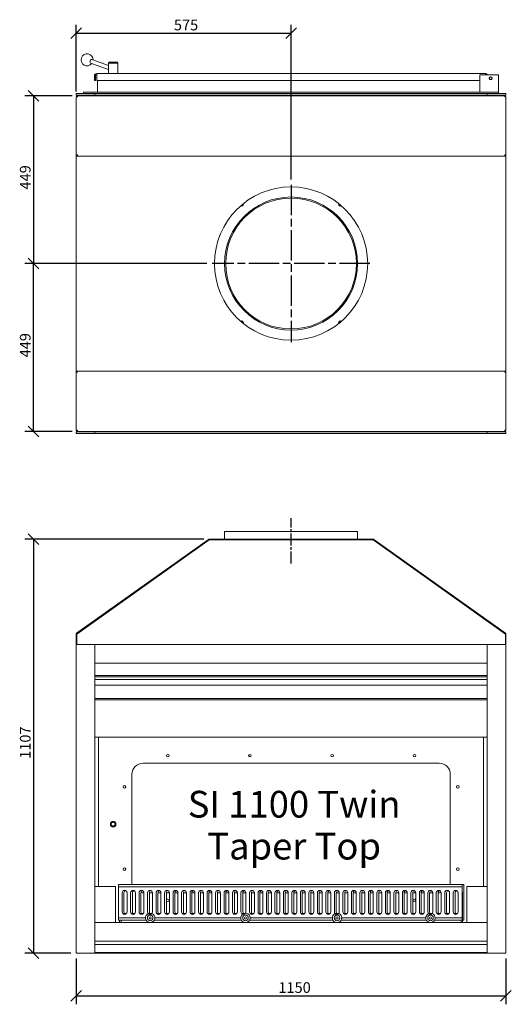
# Model space of a CAD drawing. Units: millimetres. Extents: x 454 to 4121, y 130 to 2764.
# Drawn here: x 454 to 1770, y 130 to 2764 of the extents above; entities that cross this region are included whole.
import ezdxf

# ---------------------------------------------------------------- set-up
doc = ezdxf.new("R2010")
doc.units = ezdxf.units.MM
doc.header["$LTSCALE"] = 14.285714
doc.linetypes.add('CHAIN', pattern=[0.3543, 0.2362, -0.0295, 0.0591, -0.0295])
for name, color, linetype, lineweight in [('Center Mark(ISO)', 7, 'Continuous', 25), ('Centerline(ISO)', 7, 'Continuous', 25), ('Dimensions(ISO)', 7, 'Continuous', 25), ('Symbols(ISO)', 7, 'Continuous', 25), ('Visible Edges(ISO)', 7, 'Continuous', 18)]:
    doc.layers.add(name, color=color, linetype=linetype, lineweight=lineweight)
doc.styles.add('Warmington', font='ARIALN.TTF')
doc.styles.add('warmington~0', font='ARIALN.TTF')
doc.dimstyles.new('warmington', dxfattribs={"dimscale": 14.285714, "dimtxt": 2, "dimasz": 2, "dimexe": 1.6, "dimexo": 1, "dimgap": 0.5, "dimtad": 1, "dimdec": 0, "dimrnd": 1e-08, "dimzin": 0, "dimdsep": 46, "dimtxsty": 'warmington~0', "dimblk": 'OBLIQUE', "dimcen": 0.09, "dimclrd": 8, "dimclre": 8, "dimclrt": 8, "dimadec": 0, "dimazin": 0, "dimtfac": 1.75, "dimtdec": 1, "dimtmove": 0, "dimatfit": 3, "dimfxl": 0, "dimtolj": 1, "dimtzin": 0, "dimlwd": 25, "dimlwe": 25, "dimarcsym": 0})

# ---------------------------------------------------------------- blocks, each defined once
blk = doc.blocks.new('_Oblique')
at = {"color": 0, "linetype": 'ByBlock', "lineweight": -2}
blk.add_line((-0.5, -0.5), (0.5, 0.5), dxfattribs=at)
blk = doc.blocks.new('*D8')
at = {"layer": 'Defpoints', "color": 0, "linetype": 'Continuous'}
for p in [(1180.5, 2727.9), (605.5, 2557.6), (1180.5, 2322.5)]:
    blk.add_point(p, dxfattribs=at)
at = {"layer": 'Dimensions(ISO)', "color": 8, "linetype": 'Continuous', "lineweight": 25}
for p, q in [((605.5, 2571.9), (605.5, 2750.7)), ((1180.5, 2336.8), (1180.5, 2750.7)), ((605.5, 2727.9), (1180.5, 2727.9))]:
    blk.add_line(p, q, dxfattribs=at)
at = {"layer": 'Dimensions(ISO)', "color": 8, "linetype": 'Continuous', "lineweight": 25, "xscale": 28.57142857142857, "yscale": 28.57142857142857, "zscale": 28.57142857142857, "rotation": 180}
blk.add_blockref('_Oblique', (605.5, 2727.9), dxfattribs=at)
at = {"layer": 'Dimensions(ISO)', "color": 8, "linetype": 'Continuous', "lineweight": 25, "xscale": 28.57142857142857, "yscale": 28.57142857142857, "zscale": 28.57142857142857}
blk.add_blockref('_Oblique', (1180.5, 2727.9), dxfattribs=at)
at = {"layer": 'Dimensions(ISO)', "color": 8, "linetype": 'Continuous', "lineweight": 25, "insert": (867, 2764.1), "char_height": 28.57, "attachment_point": 1, "style": 'warmington~0'}
blk.add_mtext('\\A1;575', dxfattribs=at)
blk = doc.blocks.new('*D9')
at = {"layer": 'Defpoints', "color": 0, "linetype": 'Continuous'}
for p in [(608.7, 2560.8), (491.2, 2111.8), (969.7, 2111.8)]:
    blk.add_point(p, dxfattribs=at)
at = {"layer": 'Dimensions(ISO)', "color": 8, "linetype": 'Continuous', "lineweight": 25}
for p, q in [((594.4, 2560.8), (468.3, 2560.8)), ((491.2, 2560.8), (491.2, 2111.8)), ((955.5, 2111.8), (468.3, 2111.8))]:
    blk.add_line(p, q, dxfattribs=at)
at = {"layer": 'Dimensions(ISO)', "color": 8, "linetype": 'Continuous', "lineweight": 25, "xscale": 28.57142857142857, "yscale": 28.57142857142857, "zscale": 28.57142857142857}
for p, rotation in [((491.2, 2560.8), 90), ((491.2, 2111.8), 270)]:
    blk.add_blockref('_Oblique', p, dxfattribs=dict(at, rotation=rotation))
at = {"layer": 'Dimensions(ISO)', "color": 8, "linetype": 'Continuous', "lineweight": 25, "insert": (454.9, 2309.9), "char_height": 28.57, "attachment_point": 1, "rotation": 90, "style": 'warmington~0'}
blk.add_mtext('\\A1;449', dxfattribs=at)
blk = doc.blocks.new('*D10')
at = {"layer": 'Defpoints', "color": 0, "linetype": 'Continuous'}
for p in [(491.2, 2111.8), (969.7, 2111.8), (608.7, 1662.8)]:
    blk.add_point(p, dxfattribs=at)
at = {"layer": 'Dimensions(ISO)', "color": 8, "linetype": 'Continuous', "lineweight": 25}
for p, q in [((955.5, 2111.8), (468.3, 2111.8)), ((491.2, 1662.8), (491.2, 2111.8)), ((594.4, 1662.8), (468.3, 1662.8))]:
    blk.add_line(p, q, dxfattribs=at)
at = {"layer": 'Dimensions(ISO)', "color": 8, "linetype": 'Continuous', "lineweight": 25, "xscale": 28.57142857142857, "yscale": 28.57142857142857, "zscale": 28.57142857142857}
for p, rotation in [((491.2, 2111.8), 90), ((491.2, 1662.8), 270)]:
    blk.add_blockref('_Oblique', p, dxfattribs=dict(at, rotation=rotation))
at = {"layer": 'Dimensions(ISO)', "color": 8, "linetype": 'Continuous', "lineweight": 25, "insert": (454.9, 1860.9), "char_height": 28.57, "attachment_point": 1, "rotation": 90, "style": 'warmington~0'}
blk.add_mtext('\\A1;449', dxfattribs=at)
blk = doc.blocks.new('*D11')
at = {"layer": 'Defpoints', "color": 0, "linetype": 'Continuous'}
for p in [(961.2, 1374.2), (491.2, 267.4), (605.5, 267.4)]:
    blk.add_point(p, dxfattribs=at)
at = {"layer": 'Dimensions(ISO)', "color": 8, "linetype": 'Continuous', "lineweight": 25}
for p, q in [((946.9, 1374.2), (468.3, 1374.2)), ((491.2, 1374.2), (491.2, 267.4)), ((591.2, 267.4), (468.3, 267.4))]:
    blk.add_line(p, q, dxfattribs=at)
at = {"layer": 'Dimensions(ISO)', "color": 8, "linetype": 'Continuous', "lineweight": 25, "xscale": 28.57142857142857, "yscale": 28.57142857142857, "zscale": 28.57142857142857}
for p, rotation in [((491.2, 1374.2), 90), ((491.2, 267.4), 270)]:
    blk.add_blockref('_Oblique', p, dxfattribs=dict(at, rotation=rotation))
at = {"layer": 'Dimensions(ISO)', "color": 8, "linetype": 'Continuous', "lineweight": 25, "insert": (454.9, 786.9), "char_height": 28.57, "attachment_point": 1, "rotation": 90, "style": 'warmington~0'}
blk.add_mtext('\\A1;1107', dxfattribs=at)
blk = doc.blocks.new('*D12')
at = {"layer": 'Defpoints', "color": 0, "linetype": 'Continuous'}
for p in [(605.5, 267.4), (1755.5, 267.4), (1755.5, 153.1)]:
    blk.add_point(p, dxfattribs=at)
at = {"layer": 'Dimensions(ISO)', "color": 8, "linetype": 'Continuous', "lineweight": 25}
for p, q in [((605.5, 253.1), (605.5, 130.2)), ((1755.5, 253.1), (1755.5, 130.2)), ((605.5, 153.1), (1755.5, 153.1))]:
    blk.add_line(p, q, dxfattribs=at)
at = {"layer": 'Dimensions(ISO)', "color": 8, "linetype": 'Continuous', "lineweight": 25, "xscale": 28.57142857142857, "yscale": 28.57142857142857, "zscale": 28.57142857142857, "rotation": 180}
blk.add_blockref('_Oblique', (605.5, 153.1), dxfattribs=at)
at = {"layer": 'Dimensions(ISO)', "color": 8, "linetype": 'Continuous', "lineweight": 25, "xscale": 28.57142857142857, "yscale": 28.57142857142857, "zscale": 28.57142857142857}
blk.add_blockref('_Oblique', (1755.5, 153.1), dxfattribs=at)
at = {"layer": 'Dimensions(ISO)', "color": 8, "linetype": 'Continuous', "lineweight": 25, "insert": (1146.6, 189.4), "char_height": 28.57, "attachment_point": 1, "style": 'warmington~0'}
blk.add_mtext('\\A1;1150', dxfattribs=at)

msp = doc.modelspace()

# ---------------------------------------------------------------- linework, layer by layer
at = {"layer": 'Center Mark(ISO)', "linetype": 'CHAIN', "ltscale": 23.990969}
for p, q in [((1180.5, 2322.5), (1180.5, 1901.1)), ((1391.2, 2111.8), (969.7, 2111.8))]:
    msp.add_line(p, q, dxfattribs=at)
at = {"layer": 'Centerline(ISO)', "linetype": 'CHAIN', "ltscale": 9.445163}
msp.add_line((1180.5, 1309.7), (1180.5, 1431.1), dxfattribs=at)
at = {"layer": 'Visible Edges(ISO)'}
for p, q in [((644.1, 2648.1), (692, 2631)), ((647.5, 2657.5), (692, 2641.6)), ((694, 2650.2), (692, 2648.2)), ((717, 2648.2), (692, 2648.2)), ((692, 2648.2), (692, 2620.6)), ((694, 2650.2), (715, 2650.2)), ((715, 2650.2), (717, 2648.2)), ((717, 2648.2), (717, 2620.6)), ((654.5, 2614.1), (654.5, 2601.1)), ((657.5, 2601.1), (657.5, 2614.1)), ((660.5, 2614.1), (660.5, 2620.1)), ((660.5, 2620.1), (1700.5, 2620.1)), ((660.5, 2601.1), (660.5, 2614.1)), ((692, 2620.6), (717, 2620.6)), ((692.5, 2620.1), (692, 2620.6)), ((716.5, 2620.1), (717, 2620.6)), ((1685.5, 2616.6), (1685.5, 2569.8)), ((1735.5, 2616.6), (1685.5, 2616.6)), ((1700.5, 2620.1), (1700.5, 2616.6)), ((1735.5, 2569.8), (1735.5, 2616.6)), ((657.5, 2601.1), (654.5, 2601.1)), ((1685.5, 2601.1), (660.5, 2601.1)), ((662.5, 2601.1), (662.5, 2569.8)), ((605.5, 2566.8), (605.5, 2561.8)), ((655.5, 2566.8), (605.5, 2566.8)), ((605.5, 2561.8), (655.5, 2561.8)), ((605.5, 2402.5), (605.5, 2557.6)), ((608.7, 2557.6), (605.5, 2557.6)), ((608.7, 2560.8), (1752.3, 2560.8)), ((608.7, 2560.8), (608.7, 2557.6)), ((625.5, 2569.8), (625.5, 2566.8)), ((625.5, 2569.8), (1735.5, 2569.8)), ((635.5, 2561.5), (1725.5, 2561.5)), ((635.5, 2561.5), (635.5, 2561.5)), ((635.5, 2561.5), (635.5, 2560.8)), ((655.5, 2566.8), (655.5, 2561.8)), ((655.5, 2566.8), (655.5, 2561.8)), ((1705.5, 2566.8), (655.5, 2566.8)), ((655.5, 2561.8), (1705.5, 2561.8)), ((1705.5, 2566.8), (1705.5, 2561.8)), ((1755.5, 2566.8), (1705.5, 2566.8)), ((1705.5, 2566.8), (1705.5, 2561.8)), ((1705.5, 2561.8), (1755.5, 2561.8)), ((1725.5, 2561.5), (1725.5, 2561.5)), ((1725.5, 2561.5), (1725.5, 2560.8)), ((1735.5, 2569.8), (1735.5, 2566.8)), ((1735.5, 2566.8), (1735.5, 2569.8)), ((1752.3, 2557.6), (1752.3, 2560.8)), ((1755.5, 2557.6), (1752.3, 2557.6)), ((1755.5, 2566.8), (1755.5, 2561.8)), ((1755.5, 2557.6), (1755.5, 2402.5)), ((605.5, 2399.3), (605.5, 2402.5)), ((605.5, 2402.5), (608.7, 2402.5)), ((606.8, 2399.3), (605.5, 2399.3)), ((605.5, 1824.3), (605.5, 2399.3)), ((606.8, 2399.3), (959.3, 2399.3)), ((608.7, 2402.5), (608.7, 2399.3)), ((961.2, 2399.3), (959.3, 2399.3)), ((961.2, 2399.3), (1399.8, 2399.3)), ((1401.6, 2399.3), (1399.8, 2399.3)), ((1401.6, 2399.3), (1754.1, 2399.3)), ((1752.3, 2402.5), (1755.5, 2402.5)), ((1752.3, 2399.3), (1752.3, 2402.5)), ((1755.5, 2399.3), (1754.1, 2399.3)), ((1755.5, 2402.5), (1755.5, 2399.3)), ((1755.5, 2399.3), (1755.5, 1824.3)), ((1048.7, 2265.4), (1047, 2267.4)), ((1053.3, 2269.2), (1048.7, 2265.4)), ((1051.6, 2271.3), (1053.3, 2269.2)), ((1307.6, 2269.2), (1309.3, 2271.3)), ((1312.2, 2265.4), (1307.6, 2269.2)), ((1313.9, 2267.4), (1312.2, 2265.4)), ((1047, 1956.2), (1048.7, 1958.3)), ((1048.7, 1958.3), (1053.3, 1954.4)), ((1053.3, 1954.4), (1051.6, 1952.4)), ((1307.6, 1954.4), (1312.2, 1958.3)), ((1309.3, 1952.4), (1307.6, 1954.4)), ((1312.2, 1958.3), (1313.9, 1956.2)), ((605.5, 1821.1), (605.5, 1824.3)), ((605.5, 1824.3), (606.8, 1824.3)), ((605.5, 1666), (605.5, 1821.1)), ((608.7, 1821.1), (605.5, 1821.1)), ((959.3, 1824.3), (606.8, 1824.3)), ((608.7, 1824.3), (608.7, 1821.1)), ((959.3, 1824.3), (961.2, 1824.3)), ((1399.8, 1824.3), (961.2, 1824.3)), ((1399.8, 1824.3), (1401.6, 1824.3)), ((1754.1, 1824.3), (1401.6, 1824.3)), ((1752.3, 1821.1), (1752.3, 1824.3)), ((1755.5, 1821.1), (1752.3, 1821.1)), ((1754.1, 1824.3), (1755.5, 1824.3)), ((1755.5, 1824.3), (1755.5, 1821.1)), ((1755.5, 1821.1), (1755.5, 1666)), ((605.5, 1666), (608.7, 1666)), ((605.5, 1661.8), (605.5, 1656.8)), ((655.5, 1661.8), (605.5, 1661.8)), ((608.7, 1666), (608.7, 1662.8)), ((1752.3, 1662.8), (608.7, 1662.8)), ((635.5, 1662.2), (635.5, 1662.8)), ((635.5, 1662.2), (635.5, 1662.1)), ((1725.5, 1662.1), (635.5, 1662.1)), ((655.5, 1661.8), (655.5, 1656.8)), ((655.5, 1661.8), (655.5, 1656.8)), ((1705.5, 1661.8), (655.5, 1661.8)), ((1705.5, 1661.8), (1705.5, 1656.8)), ((1755.5, 1661.8), (1705.5, 1661.8)), ((1705.5, 1661.8), (1705.5, 1656.8)), ((1725.5, 1662.2), (1725.5, 1662.8)), ((1725.5, 1662.1), (1725.5, 1662.2)), ((1752.3, 1666), (1755.5, 1666)), ((1752.3, 1662.8), (1752.3, 1666)), ((1755.5, 1661.8), (1755.5, 1656.8)), ((605.5, 1656.8), (655.5, 1656.8)), ((655.5, 1656.8), (1705.5, 1656.8)), ((1705.5, 1656.8), (1755.5, 1656.8)), ((959.3, 1373.7), (606.8, 1123.3)), ((607.1, 1120.7), (961.2, 1372.6)), ((607.7, 1122), (960.2, 1372.4)), ((1399.8, 1374.2), (961.2, 1374.2)), ((961.2, 1372.6), (1399.8, 1372.6)), ((961.2, 1372.6), (1399.8, 1372.6)), ((1002.5, 1395.4), (1358.5, 1395.4)), ((1002.5, 1374.2), (1002.5, 1395.4)), ((1358.5, 1374.2), (1358.5, 1395.4)), ((1399.8, 1372.6), (1753.9, 1120.7)), ((1753.2, 1122), (1400.7, 1372.4)), ((1754.1, 1123.3), (1401.6, 1373.7)), ((605.5, 1120.7), (605.5, 1092.4)), ((607.1, 1092.4), (607.1, 1120.7)), ((607.1, 1092.4), (607.1, 1120.7)), ((1753.9, 1092.4), (1753.9, 1120.7)), ((1753.9, 1120.7), (1753.9, 1092.4)), ((1755.5, 1075.6), (1755.5, 1120.7)), ((605.5, 267.4), (605.5, 1092.4)), ((605.5, 1092.4), (655.5, 1092.4)), ((655.5, 1042.4), (655.5, 1092.4)), ((655.5, 1092.4), (1705.5, 1092.4)), ((655.5, 1092.4), (655.5, 267.4)), ((1705.5, 1092.4), (1705.5, 1042.4)), ((1705.5, 267.4), (1705.5, 1092.4)), ((1705.5, 1092.4), (1755.5, 1092.4)), ((1755.5, 1092.4), (1755.5, 267.4)), ((1705.5, 1042.4), (655.5, 1042.4)), ((1705.5, 1009.5), (655.5, 1009.5)), ((655.5, 1005.9), (1705.5, 1005.9)), ((655.5, 999), (1705.5, 999)), ((655.5, 984), (1705.5, 984)), ((1705.5, 948.6), (655.5, 948.6)), ((655.5, 945.1), (1705.5, 945.1)), ((1705.5, 845), (655.5, 845)), ((665.5, 845), (665.5, 445.4)), ((1695.5, 445.4), (1695.5, 845)), ((784.5, 775.4), (1576.5, 775.4)), ((754.5, 458.4), (754.5, 745.4)), ((1606.5, 745.4), (1606.5, 458.4)), ((1638.5, 450.4), (718.5, 450.4)), ((718.5, 450.4), (718.5, 444.4)), ((1638.5, 444.4), (1638.5, 450.4)), ((1638.5, 450.4), (1642.5, 450.4)), ((1642.5, 355.4), (1642.5, 450.4)), ((655.5, 445.4), (710.5, 445.4)), ((710.5, 445.4), (710.5, 349.4)), ((1638.5, 444.4), (718.5, 444.4)), ((718.5, 444.4), (718.5, 361.4)), ((728.5, 377.4), (728.5, 428.4)), ((733.4, 377.4), (733.4, 428.4)), ((741.5, 428.4), (741.5, 377.4)), ((751.2, 377.4), (751.2, 428.4)), ((756.1, 377.4), (756.1, 428.4)), ((764.2, 428.4), (764.2, 377.4)), ((773.9, 377.4), (773.9, 428.4)), ((778.8, 377.4), (778.8, 428.4)), ((786.9, 428.4), (784.5, 428.4)), ((786.9, 428.4), (786.9, 377.4)), ((796.6, 377.4), (796.6, 428.4)), ((809.6, 428.4), (801.5, 428.4)), ((801.5, 377.4), (801.5, 428.4)), ((809.6, 428.4), (809.6, 377.4)), ((819.3, 377.4), (819.3, 428.4)), ((832.3, 428.4), (824.3, 428.4)), ((824.3, 377.4), (824.3, 428.4)), ((832.3, 428.4), (832.3, 377.4)), ((842.1, 377.4), (842.1, 428.4)), ((855.1, 428.4), (847, 428.4)), ((847, 377.4), (847, 428.4)), ((855.1, 428.4), (855.1, 377.4)), ((864.8, 377.4), (864.8, 428.4)), ((877.8, 428.4), (869.7, 428.4)), ((869.7, 377.4), (869.7, 428.4)), ((877.8, 428.4), (877.8, 377.4)), ((887.5, 377.4), (887.5, 428.4)), ((900.5, 428.4), (892.4, 428.4)), ((892.4, 377.4), (892.4, 428.4)), ((900.5, 428.4), (900.5, 377.4)), ((910.2, 377.4), (910.2, 428.4)), ((923.2, 428.4), (915.1, 428.4)), ((915.1, 377.4), (915.1, 428.4)), ((923.2, 428.4), (923.2, 377.4)), ((932.9, 377.4), (932.9, 428.4)), ((945.9, 428.4), (937.9, 428.4)), ((937.9, 377.4), (937.9, 428.4)), ((945.9, 428.4), (945.9, 377.4)), ((955.7, 377.4), (955.7, 428.4)), ((968.7, 428.4), (960.6, 428.4)), ((960.6, 377.4), (960.6, 428.4)), ((968.7, 428.4), (968.7, 377.4)), ((978.4, 377.4), (978.4, 428.4)), ((991.4, 428.4), (983.3, 428.4)), ((983.3, 377.4), (983.3, 428.4)), ((991.4, 428.4), (991.4, 377.4)), ((1001.1, 377.4), (1001.1, 428.4)), ((1014.1, 428.4), (1006, 428.4)), ((1006, 377.4), (1006, 428.4)), ((1014.1, 428.4), (1014.1, 377.4)), ((1023.8, 377.4), (1023.8, 428.4)), ((1036.8, 428.4), (1028.7, 428.4)), ((1028.7, 377.4), (1028.7, 428.4)), ((1036.8, 428.4), (1036.8, 377.4)), ((1046.5, 377.4), (1046.5, 428.4)), ((1059.5, 428.4), (1051.5, 428.4)), ((1051.5, 377.4), (1051.5, 428.4)), ((1059.5, 428.4), (1059.5, 377.4)), ((1069.3, 377.4), (1069.3, 428.4)), ((1082.3, 428.4), (1074.2, 428.4)), ((1074.2, 377.4), (1074.2, 428.4)), ((1082.3, 428.4), (1082.3, 377.4)), ((1092, 377.4), (1092, 428.4)), ((1105, 428.4), (1096.9, 428.4)), ((1096.9, 377.4), (1096.9, 428.4)), ((1105, 428.4), (1105, 377.4)), ((1114.7, 377.4), (1114.7, 428.4)), ((1127.7, 428.4), (1119.6, 428.4)), ((1119.6, 377.4), (1119.6, 428.4)), ((1127.7, 428.4), (1127.7, 377.4)), ((1137.4, 377.4), (1137.4, 428.4)), ((1150.4, 428.4), (1142.3, 428.4)), ((1142.3, 377.4), (1142.3, 428.4)), ((1150.4, 428.4), (1150.4, 377.4)), ((1160.1, 377.4), (1160.1, 428.4)), ((1173.1, 428.4), (1165.1, 428.4)), ((1165.1, 377.4), (1165.1, 428.4)), ((1173.1, 428.4), (1173.1, 377.4)), ((1182.9, 377.4), (1182.9, 428.4)), ((1195.9, 428.4), (1187.8, 428.4)), ((1187.8, 377.4), (1187.8, 428.4)), ((1195.9, 428.4), (1195.9, 377.4)), ((1205.6, 377.4), (1205.6, 428.4)), ((1218.6, 428.4), (1210.5, 428.4)), ((1210.5, 377.4), (1210.5, 428.4)), ((1218.6, 428.4), (1218.6, 377.4)), ((1228.3, 377.4), (1228.3, 428.4)), ((1241.3, 428.4), (1233.2, 428.4)), ((1233.2, 377.4), (1233.2, 428.4)), ((1241.3, 428.4), (1241.3, 377.4)), ((1251, 377.4), (1251, 428.4)), ((1264, 428.4), (1255.9, 428.4)), ((1255.9, 377.4), (1255.9, 428.4)), ((1264, 428.4), (1264, 377.4)), ((1273.7, 377.4), (1273.7, 428.4)), ((1286.7, 428.4), (1278.7, 428.4)), ((1278.7, 377.4), (1278.7, 428.4)), ((1286.7, 428.4), (1286.7, 377.4)), ((1296.5, 377.4), (1296.5, 428.4)), ((1309.5, 428.4), (1301.4, 428.4)), ((1301.4, 377.4), (1301.4, 428.4)), ((1309.5, 428.4), (1309.5, 377.4)), ((1319.2, 377.4), (1319.2, 428.4)), ((1332.2, 428.4), (1324.1, 428.4)), ((1324.1, 377.4), (1324.1, 428.4)), ((1332.2, 428.4), (1332.2, 377.4)), ((1341.9, 377.4), (1341.9, 428.4)), ((1354.9, 428.4), (1346.8, 428.4)), ((1346.8, 377.4), (1346.8, 428.4)), ((1354.9, 428.4), (1354.9, 377.4)), ((1364.6, 377.4), (1364.6, 428.4)), ((1377.6, 428.4), (1369.5, 428.4)), ((1369.5, 377.4), (1369.5, 428.4)), ((1377.6, 428.4), (1377.6, 377.4)), ((1387.3, 377.4), (1387.3, 428.4)), ((1400.3, 428.4), (1392.3, 428.4)), ((1392.3, 377.4), (1392.3, 428.4)), ((1400.3, 428.4), (1400.3, 377.4)), ((1410.1, 377.4), (1410.1, 428.4)), ((1423.1, 428.4), (1415, 428.4)), ((1415, 377.4), (1415, 428.4)), ((1423.1, 428.4), (1423.1, 377.4)), ((1432.8, 377.4), (1432.8, 428.4)), ((1445.8, 428.4), (1437.7, 428.4)), ((1437.7, 377.4), (1437.7, 428.4)), ((1445.8, 428.4), (1445.8, 377.4)), ((1455.5, 377.4), (1455.5, 428.4)), ((1468.5, 428.4), (1460.4, 428.4)), ((1460.4, 377.4), (1460.4, 428.4)), ((1468.5, 428.4), (1468.5, 377.4)), ((1478.2, 377.4), (1478.2, 428.4)), ((1491.2, 428.4), (1483.1, 428.4)), ((1483.1, 377.4), (1483.1, 428.4)), ((1491.2, 428.4), (1491.2, 377.4)), ((1500.9, 377.4), (1500.9, 428.4)), ((1513.9, 428.4), (1505.9, 428.4)), ((1505.9, 377.4), (1505.9, 428.4)), ((1513.9, 428.4), (1513.9, 377.4)), ((1523.7, 377.4), (1523.7, 428.4)), ((1536.7, 428.4), (1528.6, 428.4)), ((1528.6, 377.4), (1528.6, 428.4)), ((1536.7, 428.4), (1536.7, 377.4)), ((1546.4, 377.4), (1546.4, 428.4)), ((1559.4, 428.4), (1551.3, 428.4)), ((1551.3, 377.4), (1551.3, 428.4)), ((1559.4, 428.4), (1559.4, 377.4)), ((1569.1, 377.4), (1569.1, 428.4)), ((1576.5, 428.4), (1574, 428.4)), ((1574, 377.4), (1574, 428.4)), ((1582.1, 428.4), (1582.1, 377.4)), ((1591.8, 377.4), (1591.8, 428.4)), ((1596.7, 377.4), (1596.7, 428.4)), ((1604.8, 428.4), (1604.8, 377.4)), ((1614.5, 377.4), (1614.5, 428.4)), ((1619.5, 377.4), (1619.5, 428.4)), ((1627.5, 428.4), (1627.5, 377.4)), ((1638.5, 361.4), (1638.5, 444.4)), ((1639.5, 430.4), (1638.5, 430.4)), ((1639.5, 349.4), (1639.5, 430.4)), ((1650.5, 445.4), (1705.5, 445.4)), ((1650.5, 349.4), (1650.5, 445.4)), ((729.9, 373.4), (740.1, 373.4)), ((752.6, 373.4), (762.8, 373.4)), ((775.3, 373.4), (785.5, 373.4)), ((798, 373.4), (808.2, 373.4)), ((820.8, 373.4), (830.9, 373.4)), ((843.5, 373.4), (853.7, 373.4)), ((866.2, 373.4), (876.4, 373.4)), ((888.9, 373.4), (899.1, 373.4)), ((911.6, 373.4), (921.8, 373.4)), ((934.4, 373.4), (944.5, 373.4)), ((957.1, 373.4), (967.3, 373.4)), ((979.8, 373.4), (990, 373.4)), ((1002.5, 373.4), (1012.7, 373.4)), ((1025.2, 373.4), (1035.4, 373.4)), ((1048, 373.4), (1058.1, 373.4)), ((1070.7, 373.4), (1080.9, 373.4)), ((1093.4, 373.4), (1103.6, 373.4)), ((1116.1, 373.4), (1126.3, 373.4)), ((1138.8, 373.4), (1149, 373.4)), ((1161.6, 373.4), (1171.7, 373.4)), ((1184.3, 373.4), (1194.5, 373.4)), ((1207, 373.4), (1217.2, 373.4)), ((1229.7, 373.4), (1239.9, 373.4)), ((1252.4, 373.4), (1262.6, 373.4)), ((1275.2, 373.4), (1285.3, 373.4)), ((1297.9, 373.4), (1308.1, 373.4)), ((1320.6, 373.4), (1330.8, 373.4)), ((1343.3, 373.4), (1353.5, 373.4)), ((1366, 373.4), (1376.2, 373.4)), ((1388.8, 373.4), (1398.9, 373.4)), ((1411.5, 373.4), (1421.7, 373.4)), ((1434.2, 373.4), (1444.4, 373.4)), ((1456.9, 373.4), (1467.1, 373.4)), ((1479.6, 373.4), (1489.8, 373.4)), ((1502.4, 373.4), (1512.5, 373.4)), ((1525.1, 373.4), (1535.3, 373.4)), ((1547.8, 373.4), (1558, 373.4)), ((1570.5, 373.4), (1580.7, 373.4)), ((1593.2, 373.4), (1603.4, 373.4)), ((1616, 373.4), (1626.1, 373.4)), ((655.5, 299.4), (655.5, 349.4)), ((655.5, 349.4), (1705.5, 349.4)), ((791, 361.4), (718.5, 361.4)), ((718.5, 361.4), (718.5, 355.4)), ((792.5, 355.4), (718.5, 355.4)), ((721.5, 355.4), (721.5, 349.4)), ((725.5, 349.4), (725.5, 355.4)), ((725.5, 355.4), (725.5, 349.4)), ((1047.5, 355.4), (814.4, 355.4)), ((1046, 361.4), (816, 361.4)), ((1292.5, 355.4), (1069.4, 355.4)), ((1291, 361.4), (1071, 361.4)), ((1542.5, 355.4), (1314.4, 355.4)), ((1541, 361.4), (1316, 361.4)), ((1638.5, 355.4), (1564.4, 355.4)), ((1638.5, 361.4), (1566, 361.4)), ((1635.5, 355.4), (1635.5, 349.4)), ((1635.5, 349.4), (1635.5, 355.4)), ((1638.5, 355.4), (1638.5, 361.4)), ((1639.5, 355.4), (1642.5, 355.4)), ((1705.5, 349.4), (1705.5, 299.4)), ((1705.5, 299.4), (655.5, 299.4)), ((655.5, 290.6), (1705.5, 290.6)), ((655.5, 267.4), (605.5, 267.4)), ((655.5, 269), (1705.5, 269)), ((655.5, 267.4), (1705.5, 267.4)), ((1755.5, 267.4), (1705.5, 267.4))]:
    msp.add_line(p, q, dxfattribs=at)
for centre, radius in [((1714.5, 2607.3), 4), ((1714.5, 2607.3), 3.32), ((1180.5, 2111.8), 205), ((1180.5, 2111.8), 178), ((1180.5, 2111.8), 175), ((850.5, 795.4), 3.5), ((1070.5, 795.4), 3.5), ((1290.5, 795.4), 3.5), ((1510.5, 795.4), 3.5), ((734.5, 711.9), 3.5), ((1626.5, 711.9), 3.5), ((704.5, 611.9), 7.5), ((704.5, 611.9), 7.45), ((704.5, 611.9), 7.25), ((704.5, 611.9), 5.25), ((734.5, 491.9), 3.5), ((1626.5, 491.9), 3.5), ((803.5, 361.4), 7.5), ((1058.5, 361.4), 7.5), ((1303.5, 361.4), 7.5), ((1553.5, 361.4), 7.5), ((803.5, 361.4), 3), ((1058.5, 361.4), 3), ((1303.5, 361.4), 3), ((1553.5, 361.4), 3)]:
    msp.add_circle(centre, radius, dxfattribs=at)
for centre, radius, start, end in [((634.7, 2656.7), 16, 358.6052, 322.1853), ((660.5, 2614.1), 6, 90, 180), ((660.5, 2614.1), 3, 90, 180), ((1700.5, 2614.1), 6, 24.0363, 90), ((1700.5, 2614.1), 3, 54.551, 90), ((608.7, 2557.6), 3.2, 90, 180), ((608.7, 2557.6), 1.6, 90, 180), ((1752.3, 2557.6), 3.2, 0, 90), ((1752.3, 2557.6), 1.6, 0, 90), ((608.7, 1666), 3.2, 180, 270), ((608.7, 1666), 1.6, 180, 270), ((1752.3, 1666), 3.2, 270, 0), ((1752.3, 1666), 1.6, 270, 0), ((961.2, 1371), 3.2, 90, 125.38), ((961.2, 1371), 1.6, 90, 125.38), ((1399.8, 1371), 3.2, 54.62, 90), ((1399.8, 1371), 1.6, 54.62, 90), ((608.7, 1120.7), 3.2, 125.38, 180), ((608.7, 1120.7), 1.6, 125.38, 180), ((1752.3, 1120.7), 1.6, 0, 54.62), ((1752.3, 1120.7), 3.2, 0, 54.62), ((1752.3, 1075.6), 3.2, 359.6509, 0), ((784.5, 745.4), 30, 90, 180), ((1576.5, 745.4), 30, 0, 90), ((784.5, 458.4), 30, 180, 195.3631), ((1576.5, 458.4), 30, 344.6369, 0), ((735, 428.4), 6.5, 0, 180), ((739.9, 428.4), 6.5, 112.2384, 180), ((757.7, 428.4), 6.5, 0, 180), ((762.6, 428.4), 6.5, 112.2384, 180), ((780.4, 428.4), 6.5, 0, 180), ((785.3, 428.4), 6.5, 112.2384, 180), ((784.5, 458.4), 30, 259.1984, 270), ((803.1, 428.4), 6.5, 0, 180), ((808, 428.4), 6.5, 112.2384, 180), ((825.8, 428.4), 6.5, 0, 180), ((830.8, 428.4), 6.5, 112.2384, 180), ((848.6, 428.4), 6.5, 0, 180), ((853.5, 428.4), 6.5, 112.2384, 180), ((871.3, 428.4), 6.5, 0, 180), ((876.2, 428.4), 6.5, 112.2384, 180), ((894, 428.4), 6.5, 0, 180), ((898.9, 428.4), 6.5, 112.2384, 180), ((916.7, 428.4), 6.5, 0, 180), ((921.6, 428.4), 6.5, 112.2384, 180), ((939.4, 428.4), 6.5, 0, 180), ((944.4, 428.4), 6.5, 112.2384, 180), ((962.2, 428.4), 6.5, 0, 180), ((967.1, 428.4), 6.5, 112.2384, 180), ((984.9, 428.4), 6.5, 0, 180), ((989.8, 428.4), 6.5, 112.2384, 180), ((1007.6, 428.4), 6.5, 0, 180), ((1012.5, 428.4), 6.5, 112.2384, 180), ((1030.3, 428.4), 6.5, 0, 180), ((1035.2, 428.4), 6.5, 112.2384, 180), ((1053, 428.4), 6.5, 0, 180), ((1058, 428.4), 6.5, 112.2384, 180), ((1075.8, 428.4), 6.5, 0, 180), ((1080.7, 428.4), 6.5, 112.2384, 180), ((1098.5, 428.4), 6.5, 0, 180), ((1103.4, 428.4), 6.5, 112.2384, 180), ((1121.2, 428.4), 6.5, 0, 180), ((1126.1, 428.4), 6.5, 112.2384, 180), ((1143.9, 428.4), 6.5, 0, 180), ((1148.8, 428.4), 6.5, 112.2384, 180), ((1166.6, 428.4), 6.5, 0, 180), ((1171.6, 428.4), 6.5, 112.2384, 180), ((1189.4, 428.4), 6.5, 0, 180), ((1194.3, 428.4), 6.5, 112.2384, 180), ((1212.1, 428.4), 6.5, 0, 180), ((1217, 428.4), 6.5, 112.2384, 180), ((1234.8, 428.4), 6.5, 0, 180), ((1239.7, 428.4), 6.5, 112.2384, 180), ((1257.5, 428.4), 6.5, 0, 180), ((1262.4, 428.4), 6.5, 112.2384, 180), ((1280.2, 428.4), 6.5, 0, 180), ((1285.2, 428.4), 6.5, 112.2384, 180), ((1303, 428.4), 6.5, 0, 180), ((1307.9, 428.4), 6.5, 112.2384, 180), ((1325.7, 428.4), 6.5, 0, 180), ((1330.6, 428.4), 6.5, 112.2384, 180), ((1348.4, 428.4), 6.5, 0, 180), ((1353.3, 428.4), 6.5, 112.2384, 180), ((1371.1, 428.4), 6.5, 0, 180), ((1376, 428.4), 6.5, 112.2384, 180), ((1393.8, 428.4), 6.5, 0, 180), ((1398.8, 428.4), 6.5, 112.2384, 180), ((1416.6, 428.4), 6.5, 0, 180), ((1421.5, 428.4), 6.5, 112.2384, 180), ((1439.3, 428.4), 6.5, 0, 180), ((1444.2, 428.4), 6.5, 112.2384, 180), ((1462, 428.4), 6.5, 0, 180), ((1466.9, 428.4), 6.5, 112.2384, 180), ((1484.7, 428.4), 6.5, 0, 180), ((1489.6, 428.4), 6.5, 112.2384, 180), ((1507.4, 428.4), 6.5, 0, 180), ((1512.4, 428.4), 6.5, 112.2384, 180), ((1530.2, 428.4), 6.5, 0, 180), ((1535.1, 428.4), 6.5, 112.2384, 180), ((1552.9, 428.4), 6.5, 0, 180), ((1557.8, 428.4), 6.5, 112.2384, 180), ((1575.6, 428.4), 6.5, 0, 180), ((1580.5, 428.4), 6.5, 112.2384, 180), ((1576.5, 458.4), 30, 270, 280.8016), ((1598.3, 428.4), 6.5, 0, 180), ((1603.2, 428.4), 6.5, 112.2384, 180), ((1621, 428.4), 6.5, 0, 180), ((1626, 428.4), 6.5, 112.2384, 180), ((850.5, 408.4), 3.5, 186.1281, 173.8719), ((1510.5, 408.4), 3.5, 6.1281, 353.8719), ((735, 377.4), 6.5, 180, 0), ((739.9, 377.4), 6.5, 180, 218.5629), ((757.7, 377.4), 6.5, 180, 0), ((762.6, 377.4), 6.5, 180, 218.5629), ((780.4, 377.4), 6.5, 180, 0), ((785.3, 377.4), 6.5, 180, 218.5629), ((803.5, 361.4), 12.5, 122.9951, 180), ((803.1, 377.4), 6.5, 180, 224.3032), ((803.1, 377.4), 6.5, 224.3032, 318.1315), ((808, 377.4), 6.5, 180, 218.5629), ((803.1, 377.4), 6.5, 318.1315, 0), ((803.5, 361.4), 12.5, 0, 59.4396), ((825.8, 377.4), 6.5, 180, 0), ((830.8, 377.4), 6.5, 180, 218.5629), ((848.6, 377.4), 6.5, 180, 0), ((853.5, 377.4), 6.5, 180, 218.5629), ((871.3, 377.4), 6.5, 180, 0), ((876.2, 377.4), 6.5, 180, 218.5629), ((894, 377.4), 6.5, 180, 0), ((898.9, 377.4), 6.5, 180, 218.5629), ((916.7, 377.4), 6.5, 180, 0), ((921.6, 377.4), 6.5, 180, 218.5629), ((939.4, 377.4), 6.5, 180, 0), ((944.4, 377.4), 6.5, 180, 218.5629), ((962.2, 377.4), 6.5, 180, 0), ((967.1, 377.4), 6.5, 180, 218.5629), ((984.9, 377.4), 6.5, 180, 0), ((989.8, 377.4), 6.5, 180, 218.5629), ((1007.6, 377.4), 6.5, 180, 0), ((1012.5, 377.4), 6.5, 180, 218.5629), ((1030.3, 377.4), 6.5, 180, 0), ((1035.2, 377.4), 6.5, 180, 218.5629), ((1058.5, 361.4), 12.5, 137.7136, 180), ((1053, 377.4), 6.5, 180, 250.008), ((1053, 377.4), 6.5, 250.008, 327.4197), ((1058, 377.4), 6.5, 180, 218.5629), ((1053, 377.4), 6.5, 327.4197, 0), ((1058.5, 361.4), 12.5, 0, 79.714), ((1075.8, 377.4), 6.5, 180, 0), ((1080.7, 377.4), 6.5, 180, 218.5629), ((1098.5, 377.4), 6.5, 180, 0), ((1103.4, 377.4), 6.5, 180, 218.5629), ((1121.2, 377.4), 6.5, 180, 0), ((1126.1, 377.4), 6.5, 180, 218.5629), ((1143.9, 377.4), 6.5, 180, 0), ((1148.8, 377.4), 6.5, 180, 218.5629), ((1166.6, 377.4), 6.5, 180, 0), ((1171.6, 377.4), 6.5, 180, 218.5629), ((1189.4, 377.4), 6.5, 180, 0), ((1194.3, 377.4), 6.5, 180, 218.5629), ((1212.1, 377.4), 6.5, 180, 0), ((1217, 377.4), 6.5, 180, 218.5629), ((1234.8, 377.4), 6.5, 180, 0), ((1239.7, 377.4), 6.5, 180, 218.5629), ((1257.5, 377.4), 6.5, 180, 0), ((1262.4, 377.4), 6.5, 180, 218.5629), ((1280.2, 377.4), 6.5, 180, 0), ((1285.2, 377.4), 6.5, 180, 218.5629), ((1303.5, 361.4), 12.5, 123.5554, 180), ((1303, 377.4), 6.5, 180, 224.9124), ((1303, 377.4), 6.5, 224.9124, 318.6674), ((1307.9, 377.4), 6.5, 180, 218.5629), ((1303, 377.4), 6.5, 318.6674, 0), ((1303.5, 361.4), 12.5, 0, 60.0244), ((1325.7, 377.4), 6.5, 180, 0), ((1330.6, 377.4), 6.5, 180, 218.5629), ((1348.4, 377.4), 6.5, 180, 0), ((1353.3, 377.4), 6.5, 180, 218.5629), ((1371.1, 377.4), 6.5, 180, 0), ((1376, 377.4), 6.5, 180, 218.5629), ((1393.8, 377.4), 6.5, 180, 0), ((1398.8, 377.4), 6.5, 180, 218.5629), ((1416.6, 377.4), 6.5, 180, 0), ((1421.5, 377.4), 6.5, 180, 218.5629), ((1439.3, 377.4), 6.5, 180, 0), ((1444.2, 377.4), 6.5, 180, 218.5629), ((1462, 377.4), 6.5, 180, 0), ((1466.9, 377.4), 6.5, 180, 218.5629), ((1484.7, 377.4), 6.5, 180, 0), ((1489.6, 377.4), 6.5, 180, 218.5629), ((1507.4, 377.4), 6.5, 180, 0), ((1512.4, 377.4), 6.5, 180, 218.5629), ((1530.2, 377.4), 6.5, 180, 0), ((1535.1, 377.4), 6.5, 180, 218.5629), ((1553.5, 361.4), 12.5, 123.8337, 180), ((1552.9, 377.4), 6.5, 180, 225.2221), ((1552.9, 377.4), 6.5, 225.2221, 318.93), ((1557.8, 377.4), 6.5, 180, 218.5629), ((1552.9, 377.4), 6.5, 318.93, 0), ((1553.5, 361.4), 12.5, 0, 60.3185), ((1575.6, 377.4), 6.5, 180, 0), ((1580.5, 377.4), 6.5, 180, 218.5629), ((1598.3, 377.4), 6.5, 180, 0), ((1603.2, 377.4), 6.5, 180, 218.5629), ((1621, 377.4), 6.5, 180, 0), ((1626, 377.4), 6.5, 180, 218.5629), ((803.5, 361.4), 12.5, 180, 191.0695), ((803.5, 361.4), 12.5, 191.0695, 254.6127), ((803.5, 361.4), 12.5, 285.3873, 348.9305), ((803.5, 361.4), 12.5, 348.9305, 0), ((1058.5, 361.4), 12.5, 180, 191.0695), ((1058.5, 361.4), 12.5, 191.0695, 254.6127), ((1058.5, 361.4), 12.5, 285.3873, 348.9305), ((1058.5, 361.4), 12.5, 348.9305, 0), ((1303.5, 361.4), 12.5, 180, 191.0695), ((1303.5, 361.4), 12.5, 191.0695, 254.6127), ((1303.5, 361.4), 12.5, 285.3873, 348.9305), ((1303.5, 361.4), 12.5, 348.9305, 0), ((1553.5, 361.4), 12.5, 180, 191.0695), ((1553.5, 361.4), 12.5, 191.0695, 254.6127), ((1553.5, 361.4), 12.5, 285.3873, 348.9305), ((1553.5, 361.4), 12.5, 348.9305, 0)]:
    msp.add_arc(centre, radius, start, end, dxfattribs=at)
msp.add_ellipse((645.8, 2652.8), major_axis=(1.68, 4.71), ratio=0.636383, start_param=0, end_param=3.141593, dxfattribs=at)
msp.add_open_spline([(1714.5, 2616.6), (1714.5, 2616.6), (1714.5, 2616.6), (1714.5, 2616.6)], degree=3, dxfattribs=at)
msp.add_open_spline([(1714.5, 2616.6), (1714.5, 2616.6), (1714.5, 2616.6), (1714.5, 2616.6)], degree=3, dxfattribs=at)
for points, knots in [([(796.7, 371.9), (796.7, 371.9), (796.7, 371.9), (796.9, 372.1), (797.2, 372.2), (797.6, 372.5), (797.8, 372.6), (798.1, 372.7), (798.3, 372.8), (798.4, 372.9), (798.5, 372.9), (798.5, 372.9)], [-0.3192944, -0.3192944, -0.3192944, -0.3192944, -0.3123667, -0.3123667, -0.2312413, -0.2312413, -0.1499708, -0.1499708, -0.0733504, -0.0733504, 0, 0, 0, 0]), ([(808, 373.1), (808, 373.1), (808, 373.1), (808, 373.1), (808.1, 373.1), (808.2, 373), (808.4, 372.9), (808.7, 372.8), (809, 372.7), (809.4, 372.4), (809.6, 372.3), (809.8, 372.2)], [-0.6347933, -0.6347933, -0.6347933, -0.6347933, -0.5939397, -0.5939397, -0.5529365, -0.5529365, -0.4715659, -0.4715659, -0.3904203, -0.3904203, -0.3156357, -0.3156357, -0.3156357, -0.3156357]), ([(1049.2, 369.8), (1049.3, 369.9), (1049.3, 369.9), (1049.5, 370.2), (1049.7, 370.4), (1050.1, 370.7), (1050.3, 370.9), (1050.6, 371.1), (1050.7, 371.2), (1050.8, 371.3), (1050.8, 371.3), (1050.8, 371.3)], [-0.3276583, -0.3276583, -0.3276583, -0.3276583, -0.3142103, -0.3142103, -0.225283, -0.225283, -0.1398697, -0.1398697, -0.0666162, -0.0666162, 0, 0, 0, 0]), ([(1058.5, 373.9), (1058.5, 373.9), (1058.5, 373.9), (1058.6, 373.9), (1058.6, 373.9), (1058.8, 373.9), (1059, 373.9), (1059.4, 373.9), (1059.7, 373.9), (1060.2, 373.8), (1060.4, 373.8), (1060.7, 373.7)], [-0.6458091, -0.6458091, -0.6458091, -0.6458091, -0.6062275, -0.6062275, -0.5662779, -0.5662779, -0.4847442, -0.4847442, -0.3961183, -0.3961183, -0.318056, -0.318056, -0.318056, -0.318056]), ([(1296.6, 371.9), (1296.6, 371.9), (1296.6, 371.9), (1296.8, 372), (1297.1, 372.2), (1297.5, 372.4), (1297.7, 372.5), (1298, 372.7), (1298.2, 372.7), (1298.3, 372.8), (1298.4, 372.8), (1298.4, 372.8)], [-0.3193205, -0.3193205, -0.3193205, -0.3193205, -0.3123732, -0.3123732, -0.2312239, -0.2312239, -0.1499377, -0.1499377, -0.0733271, -0.0733271, 0, 0, 0, 0]), ([(1307.8, 373.1), (1307.8, 373.1), (1307.9, 373.1), (1307.9, 373.1), (1308, 373.1), (1308.1, 373), (1308.3, 373), (1308.6, 372.8), (1308.8, 372.7), (1309.3, 372.5), (1309.5, 372.4), (1309.7, 372.3)], [-0.6348252, -0.6348252, -0.6348252, -0.6348252, -0.5939842, -0.5939842, -0.5529929, -0.5529929, -0.4716055, -0.4716055, -0.3904366, -0.3904366, -0.3156409, -0.3156409, -0.3156409, -0.3156409]), ([(1546.5, 371.8), (1546.5, 371.8), (1546.5, 371.8), (1546.8, 372), (1547, 372.1), (1547.4, 372.4), (1547.6, 372.5), (1548, 372.7), (1548.1, 372.7), (1548.3, 372.8), (1548.3, 372.8), (1548.3, 372.8)], [-0.3193374, -0.3193374, -0.3193374, -0.3193374, -0.3123773, -0.3123773, -0.2312127, -0.2312127, -0.1499164, -0.1499164, -0.0733121, -0.0733121, 0, 0, 0, 0]), ([(1557.8, 373.2), (1557.8, 373.2), (1557.8, 373.2), (1557.9, 373.1), (1557.9, 373.1), (1558.1, 373.1), (1558.2, 373), (1558.6, 372.8), (1558.8, 372.7), (1559.2, 372.5), (1559.4, 372.4), (1559.7, 372.3)], [-0.6348457, -0.6348457, -0.6348457, -0.6348457, -0.5940129, -0.5940129, -0.5530293, -0.5530293, -0.4716311, -0.4716311, -0.3904471, -0.3904471, -0.3156443, -0.3156443, -0.3156443, -0.3156443])]:
    msp.add_open_spline(points, degree=3, knots=knots, dxfattribs=at)

# ---------------------------------------------------------------- texts
at = {"layer": 'Symbols(ISO)', "color": 7, "insert": (1188.7, 701.2), "char_height": 71.429, "width": 955, "attachment_point": 2, "line_spacing_factor": 0.941891, "style": 'Warmington'}
msp.add_mtext('{\\fArial Narrow|b0|i0;\\H71.4286;SI 1100 Twin \\PTaper Top}', dxfattribs=at)

# ---------------------------------------------------------------- dimensions: what is measured, and where the dimension line sits
at = {"layer": 'Dimensions(ISO)', "color": 8, "linetype": 'Continuous', "lineweight": 25}
for base, p1, p2, angle, picture, middle in [((1180.5, 2727.9), (605.5, 2557.6), (1180.5, 2322.5), 180, '*D8', (893, 2727.9)), ((491.2, 2111.8), (608.7, 2560.8), (969.7, 2111.8), 90, '*D9', (491.2, 2336.3)), ((491.2, 2111.8), (608.7, 1662.8), (969.7, 2111.8), 90, '*D10', (491.2, 1887.3)), ((491.2, 267.4), (961.2, 1374.2), (605.5, 267.4), 90, '*D11', (491.2, 820.8))]:
    dim = msp.add_linear_dim(base=base, p1=p1, p2=p2, angle=angle, dimstyle='warmington', override={"dimdec": 0, "dimtp": 0, "dimtm": 0, "dimtdec": 1, "dimtofl": 0, "dimatfit": 1}, dxfattribs=at)
    dim.commit()
    dim.dimension.update_dxf_attribs({"geometry": picture, "text_midpoint": middle, "dimtype": 160})
dim = msp.add_linear_dim(base=(1755.5, 153.1), p1=(605.5, 267.4), p2=(1755.5, 267.4), dimstyle='warmington', override={"dimdec": 0, "dimtp": 0, "dimtm": 0, "dimtdec": 1, "dimtofl": 0, "dimatfit": 1}, dxfattribs=at)
dim.commit()
dim.dimension.update_dxf_attribs({"geometry": '*D12', "text_midpoint": (1180.5, 153.1), "dimtype": 160})

doc.saveas('drawing.dxf')
